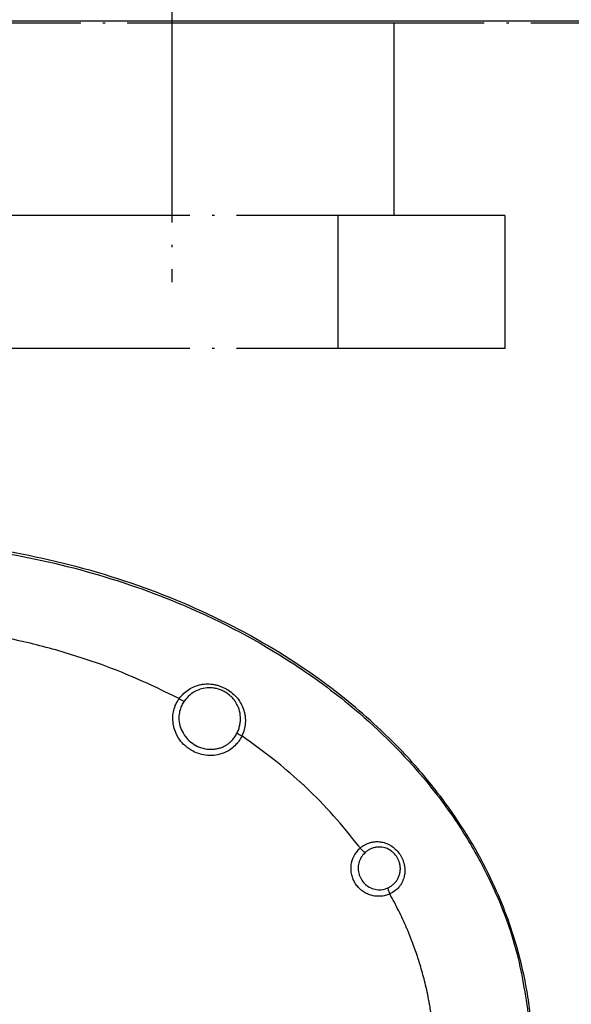
# Model space of a CAD drawing. Units: inches. Extents: x 3670 to 5334, y 938 to 2106.
# Drawn here: x 4728 to 4753, y 1853 to 1897 of the extents above; entities that cross this region are included whole.
import ezdxf

# ---------------------------------------------------------------- set-up
doc = ezdxf.new("R2010")
doc.units = ezdxf.units.IN
doc.linetypes.add('DOT_CENTER', pattern=[14, 12, -1, 0, -1])
doc.layers.add('1', color=7, linetype='Continuous')
doc.styles.add('CONVERTER_11', font='txt.shx', dxfattribs={"width": 0.72})
doc.dimstyles.new('ME10_DIM_65', dxfattribs={"dimtxt": 7, "dimasz": 7, "dimexe": 4, "dimexo": 0, "dimgap": 4, "dimtad": 1, "dimdsep": 46, "dimtxsty": 'CONVERTER_11', "dimsah": 1, "dimcen": 0.09, "dimclrd": 3, "dimclre": 3, "dimclrt": 4, "dimadec": 0, "dimazin": 0, "dimtfac": 1, "dimtdec": 4, "dimtix": 1, "dimtmove": 0, "dimatfit": 3, "dimfxl": 1, "dimtolj": 1, "dimtzin": 0, "dimarcsym": 0})
doc.dimstyles.new('ME10_DIM_81', dxfattribs={"dimtxt": 7, "dimasz": 7, "dimexe": 4, "dimexo": 0, "dimgap": 4, "dimtad": 1, "dimdsep": 46, "dimtxsty": 'CONVERTER_11', "dimsah": 1, "dimcen": 0.09, "dimclrd": 3, "dimclre": 3, "dimclrt": 4, "dimadec": 0, "dimazin": 0, "dimtfac": 1, "dimtdec": 4, "dimtix": 1, "dimtmove": 0, "dimatfit": 3, "dimfxl": 1, "dimtolj": 1, "dimtzin": 0, "dimarcsym": 0})

# ---------------------------------------------------------------- blocks, each defined once
blk = doc.blocks.new('Left_flange_41_5892_Défaut__20', base_point=(4705.838, 1823.277))
at = {"color": 1, "linetype": 'Continuous'}
blk.add_arc((4744.238, 1858.948), 0.999, 15.3643, 46.4592, dxfattribs=at)
blk.add_arc((4744.238, 1858.948), 0.999, 15.3643, 46.4592, dxfattribs=at)
at = {"color": 7, "linetype": 'Continuous'}
blk.add_arc((4744.291, 1858.934), 0.924, 266.7188, 294.4528, dxfattribs=at)
blk.add_arc((4744.291, 1858.934), 0.924, 266.7188, 294.4528, dxfattribs=at)
at = {"color": 1, "linetype": 'Continuous'}
blk.add_open_spline([(4751.12, 1852.058), (4751.103, 1852.221), (4751.07, 1852.549), (4750.92, 1853.655), (4750.499, 1855.621), (4749.393, 1858.581), (4747.83, 1861.232), (4746.013, 1863.546), (4744.073, 1865.554), (4741.206, 1867.888), (4737.41, 1870.162), (4732.809, 1872.054), (4728.302, 1873.193), (4724.272, 1873.746), (4721.915, 1873.803), (4720.838, 1873.829)], degree=3, knots=[0, 0, 0, 0, 0.49387, 0.988378, 3.348455, 6.506293, 10.426639, 12.524698, 15.324438, 18.784634, 23.586502, 28.544038, 33.653839, 37.491867, 40.722464, 40.722464, 40.722464, 40.722464], dxfattribs=at)
blk.add_open_spline([(4751.12, 1852.058), (4751.103, 1852.221), (4751.07, 1852.549), (4750.92, 1853.655), (4750.499, 1855.621), (4749.393, 1858.581), (4747.83, 1861.232), (4746.013, 1863.546), (4744.073, 1865.554), (4741.206, 1867.888), (4737.41, 1870.162), (4732.809, 1872.054), (4728.302, 1873.193), (4724.272, 1873.746), (4721.915, 1873.803), (4720.838, 1873.829)], degree=3, knots=[0, 0, 0, 0, 0.49387, 0.988378, 3.348455, 6.506293, 10.426639, 12.524698, 15.324438, 18.784634, 23.586502, 28.544038, 33.653839, 37.491867, 40.722464, 40.722464, 40.722464, 40.722464], dxfattribs=at)
at = {"color": 7, "linetype": 'Continuous'}
for points, knots in [([(4720.838, 1873.741), (4721.67, 1873.726), (4723.467, 1873.693), (4728.353, 1873.182), (4734.135, 1871.663), (4739.517, 1868.889), (4743.12, 1866.315), (4745.738, 1863.818), (4747.707, 1861.239), (4749.313, 1858.515), (4750.535, 1855.532), (4750.891, 1853.092), (4751.039, 1852.076)], [0, 0, 0, 0, 2.495914, 5.390227, 14.727307, 20.206939, 23.46556, 27.989038, 31.00129, 33.166107, 37.473976, 40.548316, 40.548316, 40.548316, 40.548316]), ([(4720.838, 1873.741), (4721.67, 1873.726), (4723.467, 1873.693), (4728.353, 1873.182), (4734.135, 1871.663), (4739.517, 1868.889), (4743.12, 1866.315), (4745.738, 1863.818), (4747.707, 1861.239), (4749.313, 1858.515), (4750.535, 1855.532), (4750.891, 1853.092), (4751.039, 1852.076)], [0, 0, 0, 0, 2.495914, 5.390227, 14.727307, 20.206939, 23.46556, 27.989038, 31.00129, 33.166107, 37.473976, 40.548316, 40.548316, 40.548316, 40.548316]), ([(4735.276, 1866.627), (4734.419, 1867.04), (4732.979, 1867.735), (4730.722, 1868.534), (4728.574, 1869.153), (4727.017, 1869.452), (4726.239, 1869.601)], [0, 0, 0, 0, 2.851108, 4.792663, 7.174937, 9.54845, 9.54845, 9.54845, 9.54845]), ([(4735.276, 1866.627), (4734.419, 1867.04), (4732.979, 1867.735), (4730.722, 1868.534), (4728.574, 1869.153), (4727.017, 1869.452), (4726.239, 1869.601)], [0, 0, 0, 0, 2.851108, 4.792663, 7.174937, 9.54845, 9.54845, 9.54845, 9.54845]), ([(4735.276, 1866.627), (4735.339, 1866.705), (4735.465, 1866.86), (4735.703, 1867.044), (4735.966, 1867.182), (4736.205, 1867.252), (4736.401, 1867.28), (4736.551, 1867.288), (4736.702, 1867.281), (4736.854, 1867.26), (4737.003, 1867.226), (4737.149, 1867.178), (4737.292, 1867.117), (4737.475, 1867.019), (4737.685, 1866.867), (4737.9, 1866.646), (4738.07, 1866.392), (4738.17, 1866.159), (4738.221, 1865.966), (4738.246, 1865.818), (4738.257, 1865.669), (4738.251, 1865.47), (4738.212, 1865.22), (4738.136, 1865.034), (4738.098, 1864.94)], [0, 0, 0, 0, 0.300956, 0.598226, 0.893964, 1.189916, 1.339003, 1.48823, 1.639382, 1.792221, 1.9452, 2.098669, 2.253925, 2.409646, 2.719652, 3.027253, 3.33114, 3.63187, 3.781773, 3.931211, 4.079683, 4.228792, 4.52821, 4.831372, 4.831372, 4.831372, 4.831372]), ([(4735.276, 1866.627), (4735.339, 1866.705), (4735.465, 1866.86), (4735.703, 1867.044), (4735.966, 1867.182), (4736.205, 1867.252), (4736.401, 1867.28), (4736.551, 1867.288), (4736.702, 1867.281), (4736.854, 1867.26), (4737.003, 1867.226), (4737.149, 1867.178), (4737.292, 1867.117), (4737.475, 1867.019), (4737.685, 1866.867), (4737.9, 1866.646), (4738.07, 1866.392), (4738.17, 1866.159), (4738.221, 1865.966), (4738.246, 1865.818), (4738.257, 1865.669), (4738.251, 1865.47), (4738.212, 1865.22), (4738.136, 1865.034), (4738.098, 1864.94)], [0, 0, 0, 0, 0.300956, 0.598226, 0.893964, 1.189916, 1.339003, 1.48823, 1.639382, 1.792221, 1.9452, 2.098669, 2.253925, 2.409646, 2.719652, 3.027253, 3.33114, 3.63187, 3.781773, 3.931211, 4.079683, 4.228792, 4.52821, 4.831372, 4.831372, 4.831372, 4.831372]), ([(4736.538, 1867.11), (4736.417, 1867.092), (4736.213, 1867.06), (4735.952, 1866.933), (4735.711, 1866.765), (4735.579, 1866.603), (4735.5, 1866.507)], [0, 0, 0, 0, 0.362973, 0.615584, 0.864524, 1.237505, 1.237505, 1.237505, 1.237505]), ([(4736.538, 1867.11), (4736.417, 1867.092), (4736.213, 1867.06), (4735.952, 1866.933), (4735.711, 1866.765), (4735.579, 1866.603), (4735.5, 1866.507)], [0, 0, 0, 0, 0.362973, 0.615584, 0.864524, 1.237505, 1.237505, 1.237505, 1.237505]), ([(4737.886, 1865.075), (4737.911, 1865.132), (4737.96, 1865.244), (4738.007, 1865.422), (4738.034, 1865.603), (4738.04, 1865.845), (4737.986, 1866.148), (4737.854, 1866.427), (4737.705, 1866.624), (4737.573, 1866.758), (4737.424, 1866.874), (4737.261, 1866.97), (4737.087, 1867.043), (4736.906, 1867.091), (4736.722, 1867.116), (4736.599, 1867.112), (4736.538, 1867.11)], [0, 0, 0, 0, 0.184987, 0.367792, 0.550321, 0.731762, 1.093869, 1.460487, 1.646382, 1.83428, 2.022733, 2.211745, 2.400381, 2.586802, 2.772277, 2.955322, 2.955322, 2.955322, 2.955322]), ([(4737.886, 1865.075), (4737.911, 1865.132), (4737.96, 1865.244), (4738.007, 1865.422), (4738.034, 1865.603), (4738.04, 1865.845), (4737.986, 1866.148), (4737.854, 1866.427), (4737.705, 1866.624), (4737.573, 1866.758), (4737.424, 1866.874), (4737.261, 1866.97), (4737.087, 1867.043), (4736.906, 1867.091), (4736.722, 1867.116), (4736.599, 1867.112), (4736.538, 1867.11)], [0, 0, 0, 0, 0.184987, 0.367792, 0.550321, 0.731762, 1.093869, 1.460487, 1.646382, 1.83428, 2.022733, 2.211745, 2.400381, 2.586802, 2.772277, 2.955322, 2.955322, 2.955322, 2.955322]), ([(4735.074, 1866.239), (4735.079, 1866.251), (4735.087, 1866.275), (4735.122, 1866.362), (4735.179, 1866.483), (4735.246, 1866.584), (4735.276, 1866.627)], [0, 0, 0, 0, 0.0403089, 0.0740804, 0.2820028, 0.4384216, 0.4384216, 0.4384216, 0.4384216]), ([(4735.074, 1866.239), (4735.079, 1866.251), (4735.087, 1866.275), (4735.122, 1866.362), (4735.179, 1866.483), (4735.246, 1866.584), (4735.276, 1866.627)], [0, 0, 0, 0, 0.0403089, 0.0740804, 0.2820028, 0.4384216, 0.4384216, 0.4384216, 0.4384216]), ([(4735.276, 1866.627), (4735.316, 1866.599), (4735.386, 1866.551), (4735.466, 1866.52), (4735.5, 1866.507)], [0, 0, 0, 0, 0.1460424, 0.2552764, 0.2552764, 0.2552764, 0.2552764]), ([(4735.276, 1866.627), (4735.316, 1866.599), (4735.386, 1866.551), (4735.466, 1866.52), (4735.5, 1866.507)], [0, 0, 0, 0, 0.1460424, 0.2552764, 0.2552764, 0.2552764, 0.2552764]), ([(4735.5, 1866.507), (4735.46, 1866.445), (4735.381, 1866.324), (4735.335, 1866.186), (4735.312, 1866.117)], [0, 0, 0, 0, 0.2176479, 0.4338481, 0.4338481, 0.4338481, 0.4338481]), ([(4735.5, 1866.507), (4735.46, 1866.445), (4735.381, 1866.324), (4735.335, 1866.186), (4735.312, 1866.117)], [0, 0, 0, 0, 0.2176479, 0.4338481, 0.4338481, 0.4338481, 0.4338481]), ([(4737.879, 1864.603), (4737.813, 1864.534), (4737.645, 1864.358), (4737.317, 1864.169), (4736.928, 1864.06), (4736.552, 1864.048), (4736.171, 1864.121), (4735.801, 1864.286), (4735.48, 1864.538), (4735.213, 1864.869), (4735.054, 1865.218), (4734.981, 1865.602), (4734.985, 1865.93), (4735.048, 1866.148), (4735.074, 1866.239)], [0, 0, 0, 0, 0.28717, 0.727702, 1.113577, 1.491492, 1.843222, 2.270214, 2.694261, 3.054733, 3.537428, 3.825919, 4.224275, 4.50647, 4.50647, 4.50647, 4.50647]), ([(4737.879, 1864.603), (4737.813, 1864.534), (4737.645, 1864.358), (4737.317, 1864.169), (4736.928, 1864.06), (4736.552, 1864.048), (4736.171, 1864.121), (4735.801, 1864.286), (4735.48, 1864.538), (4735.213, 1864.869), (4735.054, 1865.218), (4734.981, 1865.602), (4734.985, 1865.93), (4735.048, 1866.148), (4735.074, 1866.239)], [0, 0, 0, 0, 0.28717, 0.727702, 1.113577, 1.491492, 1.843222, 2.270214, 2.694261, 3.054733, 3.537428, 3.825919, 4.224275, 4.50647, 4.50647, 4.50647, 4.50647]), ([(4735.312, 1866.117), (4735.301, 1866.073), (4735.278, 1865.984), (4735.254, 1865.775), (4735.273, 1865.489), (4735.391, 1865.147), (4735.592, 1864.844), (4735.861, 1864.598), (4736.181, 1864.419), (4736.419, 1864.372), (4736.538, 1864.348)], [0, 0, 0, 0, 0.137129, 0.274393, 0.62932, 0.987161, 1.346953, 1.708765, 2.071556, 2.432233, 2.432233, 2.432233, 2.432233]), ([(4735.312, 1866.117), (4735.301, 1866.073), (4735.278, 1865.984), (4735.254, 1865.775), (4735.273, 1865.489), (4735.391, 1865.147), (4735.592, 1864.844), (4735.861, 1864.598), (4736.181, 1864.419), (4736.419, 1864.372), (4736.538, 1864.348)], [0, 0, 0, 0, 0.137129, 0.274393, 0.62932, 0.987161, 1.346953, 1.708765, 2.071556, 2.432233, 2.432233, 2.432233, 2.432233]), ([(4737.662, 1864.747), (4737.706, 1864.797), (4737.793, 1864.898), (4737.855, 1865.016), (4737.886, 1865.075)], [0, 0, 0, 0, 0.1988148, 0.3985163, 0.3985163, 0.3985163, 0.3985163]), ([(4737.662, 1864.747), (4737.706, 1864.797), (4737.793, 1864.898), (4737.855, 1865.016), (4737.886, 1865.075)], [0, 0, 0, 0, 0.1988148, 0.3985163, 0.3985163, 0.3985163, 0.3985163]), ([(4737.886, 1865.075), (4737.914, 1865.053), (4737.979, 1865), (4738.055, 1864.962), (4738.098, 1864.94)], [0, 0, 0, 0, 0.1067146, 0.2521479, 0.2521479, 0.2521479, 0.2521479]), ([(4737.886, 1865.075), (4737.914, 1865.053), (4737.979, 1865), (4738.055, 1864.962), (4738.098, 1864.94)], [0, 0, 0, 0, 0.1067146, 0.2521479, 0.2521479, 0.2521479, 0.2521479]), ([(4736.538, 1864.348), (4736.592, 1864.344), (4736.702, 1864.334), (4736.867, 1864.345), (4737.028, 1864.374), (4737.185, 1864.423), (4737.326, 1864.487), (4737.45, 1864.563), (4737.558, 1864.645), (4737.625, 1864.708), (4737.658, 1864.743), (4737.661, 1864.746), (4737.662, 1864.747)], [0, 0, 0, 0, 0.164783, 0.329266, 0.493374, 0.657076, 0.82049, 0.956286, 1.091822, 1.227865, 1.231307, 1.23704, 1.23704, 1.23704, 1.23704]), ([(4736.538, 1864.348), (4736.592, 1864.344), (4736.702, 1864.334), (4736.867, 1864.345), (4737.028, 1864.374), (4737.185, 1864.423), (4737.326, 1864.487), (4737.45, 1864.563), (4737.558, 1864.645), (4737.625, 1864.708), (4737.658, 1864.743), (4737.661, 1864.746), (4737.662, 1864.747)], [0, 0, 0, 0, 0.164783, 0.329266, 0.493374, 0.657076, 0.82049, 0.956286, 1.091822, 1.227865, 1.231307, 1.23704, 1.23704, 1.23704, 1.23704]), ([(4738.098, 1864.94), (4738.083, 1864.911), (4738.049, 1864.844), (4737.983, 1864.737), (4737.925, 1864.659), (4737.887, 1864.613), (4737.882, 1864.607), (4737.879, 1864.603)], [0, 0, 0, 0, 0.0985622, 0.2254464, 0.3766409, 0.3891337, 0.4028216, 0.4028216, 0.4028216, 0.4028216]), ([(4738.098, 1864.94), (4738.083, 1864.911), (4738.049, 1864.844), (4737.983, 1864.737), (4737.925, 1864.659), (4737.887, 1864.613), (4737.882, 1864.607), (4737.879, 1864.603)], [0, 0, 0, 0, 0.0985622, 0.2254464, 0.3766409, 0.3891337, 0.4028216, 0.4028216, 0.4028216, 0.4028216]), ([(4740.711, 1862.873), (4740.331, 1863.209), (4739.497, 1863.944), (4738.591, 1864.589), (4738.098, 1864.94)], [0, 0, 0, 0, 1.520848, 3.333662, 3.333662, 3.333662, 3.333662]), ([(4740.711, 1862.873), (4740.331, 1863.209), (4739.497, 1863.944), (4738.591, 1864.589), (4738.098, 1864.94)], [0, 0, 0, 0, 1.520848, 3.333662, 3.333662, 3.333662, 3.333662]), ([(4743.365, 1859.968), (4742.995, 1860.435), (4742.254, 1861.37), (4741.371, 1862.259), (4740.849, 1862.747), (4740.762, 1862.827), (4740.717, 1862.868)], [0, 0, 0, 0, 1.787398, 3.5765, 3.751143, 3.931347, 3.931347, 3.931347, 3.931347]), ([(4743.365, 1859.968), (4742.995, 1860.435), (4742.254, 1861.37), (4741.371, 1862.259), (4740.849, 1862.747), (4740.762, 1862.827), (4740.717, 1862.868)], [0, 0, 0, 0, 1.787398, 3.5765, 3.751143, 3.931347, 3.931347, 3.931347, 3.931347]), ([(4744.762, 1857.821), (4744.694, 1857.794), (4744.558, 1857.74), (4744.34, 1857.708), (4744.12, 1857.712), (4743.905, 1857.756), (4743.7, 1857.838), (4743.512, 1857.954), (4743.348, 1858.103), (4743.212, 1858.278), (4743.108, 1858.474), (4743.04, 1858.685), (4743.01, 1858.905), (4743.022, 1859.185), (4743.118, 1859.521), (4743.287, 1859.729), (4743.372, 1859.832)], [0, 0, 0, 0, 0.218726, 0.437025, 0.655706, 0.874382, 1.093772, 1.31345, 1.533877, 1.754517, 1.975526, 2.196333, 2.416949, 2.636971, 3.035632, 3.434856, 3.434856, 3.434856, 3.434856]), ([(4744.762, 1857.821), (4744.694, 1857.794), (4744.558, 1857.74), (4744.34, 1857.708), (4744.12, 1857.712), (4743.905, 1857.756), (4743.7, 1857.838), (4743.512, 1857.954), (4743.348, 1858.103), (4743.212, 1858.278), (4743.108, 1858.474), (4743.04, 1858.685), (4743.01, 1858.905), (4743.022, 1859.185), (4743.118, 1859.521), (4743.287, 1859.729), (4743.372, 1859.832)], [0, 0, 0, 0, 0.218726, 0.437025, 0.655706, 0.874382, 1.093772, 1.31345, 1.533877, 1.754517, 1.975526, 2.196333, 2.416949, 2.636971, 3.035632, 3.434856, 3.434856, 3.434856, 3.434856]), ([(4743.427, 1859.885), (4743.417, 1859.899), (4743.396, 1859.926), (4743.376, 1859.954), (4743.365, 1859.968)], [0, 0, 0, 0, 0.051912, 0.1038132, 0.1038132, 0.1038132, 0.1038132]), ([(4743.427, 1859.885), (4743.417, 1859.899), (4743.396, 1859.926), (4743.376, 1859.954), (4743.365, 1859.968)], [0, 0, 0, 0, 0.051912, 0.1038132, 0.1038132, 0.1038132, 0.1038132]), ([(4743.372, 1859.832), (4743.381, 1859.841), (4743.399, 1859.859), (4743.418, 1859.876), (4743.427, 1859.885)], [0, 0, 0, 0, 0.0379402, 0.07592646, 0.07592646, 0.07592646, 0.07592646]), ([(4743.372, 1859.832), (4743.381, 1859.841), (4743.399, 1859.859), (4743.418, 1859.876), (4743.427, 1859.885)], [0, 0, 0, 0, 0.0379402, 0.07592646, 0.07592646, 0.07592646, 0.07592646]), ([(4743.427, 1859.885), (4743.447, 1859.902), (4743.487, 1859.936), (4743.53, 1859.967), (4743.551, 1859.982)], [0, 0, 0, 0, 0.0790895, 0.1573406, 0.1573406, 0.1573406, 0.1573406]), ([(4743.427, 1859.885), (4743.447, 1859.902), (4743.487, 1859.936), (4743.53, 1859.967), (4743.551, 1859.982)], [0, 0, 0, 0, 0.0790895, 0.1573406, 0.1573406, 0.1573406, 0.1573406]), ([(4743.427, 1859.885), (4743.434, 1859.877), (4743.447, 1859.863), (4743.46, 1859.849), (4743.467, 1859.842)], [0, 0, 0, 0, 0.02945035, 0.05832861, 0.05832861, 0.05832861, 0.05832861]), ([(4743.427, 1859.885), (4743.434, 1859.877), (4743.447, 1859.863), (4743.46, 1859.849), (4743.467, 1859.842)], [0, 0, 0, 0, 0.02945035, 0.05832861, 0.05832861, 0.05832861, 0.05832861]), ([(4743.467, 1859.842), (4743.5, 1859.806), (4743.555, 1859.748), (4743.621, 1859.704), (4743.647, 1859.686)], [0, 0, 0, 0, 0.1448383, 0.2386174, 0.2386174, 0.2386174, 0.2386174]), ([(4743.467, 1859.842), (4743.5, 1859.806), (4743.555, 1859.748), (4743.621, 1859.704), (4743.647, 1859.686)], [0, 0, 0, 0, 0.1448383, 0.2386174, 0.2386174, 0.2386174, 0.2386174]), ([(4743.551, 1859.982), (4743.565, 1859.991), (4743.594, 1860.01), (4743.661, 1860.049), (4743.754, 1860.094), (4743.856, 1860.13), (4743.942, 1860.152), (4743.987, 1860.16), (4744.009, 1860.164)], [0, 0, 0, 0, 0.0513134, 0.1025282, 0.2317621, 0.3604946, 0.4286011, 0.4966645, 0.4966645, 0.4966645, 0.4966645]), ([(4743.551, 1859.982), (4743.565, 1859.991), (4743.594, 1860.01), (4743.661, 1860.049), (4743.754, 1860.094), (4743.856, 1860.13), (4743.942, 1860.152), (4743.987, 1860.16), (4744.009, 1860.164)], [0, 0, 0, 0, 0.0513134, 0.1025282, 0.2317621, 0.3604946, 0.4286011, 0.4966645, 0.4966645, 0.4966645, 0.4966645]), ([(4743.868, 1859.836), (4743.829, 1859.815), (4743.75, 1859.773), (4743.682, 1859.715), (4743.647, 1859.686)], [0, 0, 0, 0, 0.1331132, 0.2680571, 0.2680571, 0.2680571, 0.2680571]), ([(4743.868, 1859.836), (4743.829, 1859.815), (4743.75, 1859.773), (4743.682, 1859.715), (4743.647, 1859.686)], [0, 0, 0, 0, 0.1331132, 0.2680571, 0.2680571, 0.2680571, 0.2680571]), ([(4744.161, 1859.926), (4744.11, 1859.917), (4744.009, 1859.899), (4743.915, 1859.857), (4743.868, 1859.836)], [0, 0, 0, 0, 0.1532977, 0.3069343, 0.3069343, 0.3069343, 0.3069343]), ([(4744.161, 1859.926), (4744.11, 1859.917), (4744.009, 1859.899), (4743.915, 1859.857), (4743.868, 1859.836)], [0, 0, 0, 0, 0.1532977, 0.3069343, 0.3069343, 0.3069343, 0.3069343]), ([(4744.009, 1860.164), (4744.071, 1860.171), (4744.195, 1860.184), (4744.406, 1860.163), (4744.632, 1860.098), (4744.861, 1859.973), (4745.063, 1859.803), (4745.201, 1859.63), (4745.29, 1859.478), (4745.337, 1859.376), (4745.37, 1859.289), (4745.383, 1859.242), (4745.39, 1859.219)], [0, 0, 0, 0, 0.187027, 0.373744, 0.629589, 0.888861, 1.150928, 1.415635, 1.548067, 1.679942, 1.753042, 1.826212, 1.826212, 1.826212, 1.826212]), ([(4744.009, 1860.164), (4744.071, 1860.171), (4744.195, 1860.184), (4744.406, 1860.163), (4744.632, 1860.098), (4744.861, 1859.973), (4745.063, 1859.803), (4745.201, 1859.63), (4745.29, 1859.478), (4745.337, 1859.376), (4745.37, 1859.289), (4745.383, 1859.242), (4745.39, 1859.219)], [0, 0, 0, 0, 0.187027, 0.373744, 0.629589, 0.888861, 1.150928, 1.415635, 1.548067, 1.679942, 1.753042, 1.826212, 1.826212, 1.826212, 1.826212]), ([(4744.172, 1859.927), (4744.17, 1859.927), (4744.166, 1859.927), (4744.163, 1859.926), (4744.161, 1859.926)], [0, 0, 0, 0, 0.00555118, 0.01110086, 0.01110086, 0.01110086, 0.01110086]), ([(4744.172, 1859.927), (4744.17, 1859.927), (4744.166, 1859.927), (4744.163, 1859.926), (4744.161, 1859.926)], [0, 0, 0, 0, 0.00555118, 0.01110086, 0.01110086, 0.01110086, 0.01110086]), ([(4744.238, 1859.933), (4744.227, 1859.932), (4744.205, 1859.931), (4744.183, 1859.929), (4744.172, 1859.927)], [0, 0, 0, 0, 0.0330383, 0.06600454, 0.06600454, 0.06600454, 0.06600454]), ([(4744.238, 1859.933), (4744.227, 1859.932), (4744.205, 1859.931), (4744.183, 1859.929), (4744.172, 1859.927)], [0, 0, 0, 0, 0.0330383, 0.06600454, 0.06600454, 0.06600454, 0.06600454]), ([(4744.927, 1859.672), (4744.914, 1859.684), (4744.889, 1859.707), (4744.778, 1859.797), (4744.566, 1859.915), (4744.347, 1859.927), (4744.238, 1859.933)], [0, 0, 0, 0, 0.0507475, 0.1016051, 0.4300322, 0.7538996, 0.7538996, 0.7538996, 0.7538996]), ([(4744.927, 1859.672), (4744.914, 1859.684), (4744.889, 1859.707), (4744.778, 1859.797), (4744.566, 1859.915), (4744.347, 1859.927), (4744.238, 1859.933)], [0, 0, 0, 0, 0.0507475, 0.1016051, 0.4300322, 0.7538996, 0.7538996, 0.7538996, 0.7538996]), ([(4743.647, 1859.686), (4743.583, 1859.618), (4743.454, 1859.48), (4743.353, 1859.22), (4743.321, 1858.948), (4743.36, 1858.775), (4743.38, 1858.689)], [0, 0, 0, 0, 0.280205, 0.559598, 0.822677, 1.08771, 1.08771, 1.08771, 1.08771]), ([(4743.647, 1859.686), (4743.583, 1859.618), (4743.454, 1859.48), (4743.353, 1859.22), (4743.321, 1858.948), (4743.36, 1858.775), (4743.38, 1858.689)], [0, 0, 0, 0, 0.280205, 0.559598, 0.822677, 1.08771, 1.08771, 1.08771, 1.08771]), ([(4744.673, 1858.093), (4744.723, 1858.118), (4744.821, 1858.169), (4744.95, 1858.275), (4745.059, 1858.398), (4745.145, 1858.539), (4745.204, 1858.692), (4745.236, 1858.854), (4745.239, 1859.02), (4745.222, 1859.135), (4745.206, 1859.199), (4745.203, 1859.208), (4745.202, 1859.213)], [0, 0, 0, 0, 0.167047, 0.332224, 0.496084, 0.659256, 0.822595, 0.986776, 1.152126, 1.318952, 1.333596, 1.348239, 1.348239, 1.348239, 1.348239]), ([(4744.673, 1858.093), (4744.723, 1858.118), (4744.821, 1858.169), (4744.95, 1858.275), (4745.059, 1858.398), (4745.145, 1858.539), (4745.204, 1858.692), (4745.236, 1858.854), (4745.239, 1859.02), (4745.222, 1859.135), (4745.206, 1859.199), (4745.203, 1859.208), (4745.202, 1859.213)], [0, 0, 0, 0, 0.167047, 0.332224, 0.496084, 0.659256, 0.822595, 0.986776, 1.152126, 1.318952, 1.333596, 1.348239, 1.348239, 1.348239, 1.348239]), ([(4745.434, 1858.972), (4745.436, 1858.907), (4745.441, 1858.778), (4745.412, 1858.608), (4745.368, 1858.464), (4745.317, 1858.346), (4745.252, 1858.234), (4745.15, 1858.096), (4744.993, 1857.942), (4744.839, 1857.861), (4744.762, 1857.821)], [0, 0, 0, 0, 0.193924, 0.386459, 0.515548, 0.644315, 0.772374, 0.90145, 1.160154, 1.421035, 1.421035, 1.421035, 1.421035]), ([(4745.434, 1858.972), (4745.436, 1858.907), (4745.441, 1858.778), (4745.412, 1858.608), (4745.368, 1858.464), (4745.317, 1858.346), (4745.252, 1858.234), (4745.15, 1858.096), (4744.993, 1857.942), (4744.839, 1857.861), (4744.762, 1857.821)], [0, 0, 0, 0, 0.193924, 0.386459, 0.515548, 0.644315, 0.772374, 0.90145, 1.160154, 1.421035, 1.421035, 1.421035, 1.421035]), ([(4745.39, 1859.219), (4745.395, 1859.199), (4745.405, 1859.162), (4745.418, 1859.101), (4745.428, 1859.038), (4745.432, 1858.994), (4745.434, 1858.972)], [0, 0, 0, 0, 0.0590959, 0.1178564, 0.1843424, 0.2507511, 0.2507511, 0.2507511, 0.2507511]), ([(4745.39, 1859.219), (4745.395, 1859.199), (4745.405, 1859.162), (4745.418, 1859.101), (4745.428, 1859.038), (4745.432, 1858.994), (4745.434, 1858.972)], [0, 0, 0, 0, 0.0590959, 0.1178564, 0.1843424, 0.2507511, 0.2507511, 0.2507511, 0.2507511]), ([(4743.38, 1858.689), (4743.382, 1858.683), (4743.385, 1858.672), (4743.391, 1858.655), (4743.398, 1858.638), (4743.402, 1858.626), (4743.405, 1858.62)], [0, 0, 0, 0, 0.01738311, 0.03477936, 0.05388676, 0.07297523, 0.07297523, 0.07297523, 0.07297523]), ([(4743.38, 1858.689), (4743.382, 1858.683), (4743.385, 1858.672), (4743.391, 1858.655), (4743.398, 1858.638), (4743.402, 1858.626), (4743.405, 1858.62)], [0, 0, 0, 0, 0.01738311, 0.03477936, 0.05388676, 0.07297523, 0.07297523, 0.07297523, 0.07297523]), ([(4743.405, 1858.62), (4743.444, 1858.541), (4743.521, 1858.382), (4743.717, 1858.192), (4743.959, 1858.052), (4744.145, 1858.025), (4744.238, 1858.011)], [0, 0, 0, 0, 0.263205, 0.525402, 0.806186, 1.085174, 1.085174, 1.085174, 1.085174]), ([(4743.405, 1858.62), (4743.444, 1858.541), (4743.521, 1858.382), (4743.717, 1858.192), (4743.959, 1858.052), (4744.145, 1858.025), (4744.238, 1858.011)], [0, 0, 0, 0, 0.263205, 0.525402, 0.806186, 1.085174, 1.085174, 1.085174, 1.085174]), ([(4744.673, 1858.093), (4744.673, 1858.088), (4744.673, 1858.078), (4744.675, 1858.067), (4744.676, 1858.062)], [0, 0, 0, 0, 0.01376184, 0.03109737, 0.03109737, 0.03109737, 0.03109737]), ([(4744.673, 1858.093), (4744.673, 1858.088), (4744.673, 1858.078), (4744.675, 1858.067), (4744.676, 1858.062)], [0, 0, 0, 0, 0.01376184, 0.03109737, 0.03109737, 0.03109737, 0.03109737]), ([(4744.676, 1858.062), (4744.685, 1858.027), (4744.707, 1857.944), (4744.742, 1857.866), (4744.762, 1857.821)], [0, 0, 0, 0, 0.1083947, 0.2562343, 0.2562343, 0.2562343, 0.2562343]), ([(4744.676, 1858.062), (4744.685, 1858.027), (4744.707, 1857.944), (4744.742, 1857.866), (4744.762, 1857.821)], [0, 0, 0, 0, 0.1083947, 0.2562343, 0.2562343, 0.2562343, 0.2562343]), ([(4745.519, 1856.28), (4745.403, 1856.541), (4745.17, 1857.064), (4744.898, 1857.568), (4744.762, 1857.821)], [0, 0, 0, 0, 0.857623, 1.717465, 1.717465, 1.717465, 1.717465]), ([(4745.519, 1856.28), (4745.403, 1856.541), (4745.17, 1857.064), (4744.898, 1857.568), (4744.762, 1857.821)], [0, 0, 0, 0, 0.857623, 1.717465, 1.717465, 1.717465, 1.717465]), ([(4745.581, 1856.134), (4745.571, 1856.158), (4745.55, 1856.207), (4745.53, 1856.255), (4745.519, 1856.28)], [0, 0, 0, 0, 0.0794146, 0.1588274, 0.1588274, 0.1588274, 0.1588274]), ([(4745.581, 1856.134), (4745.571, 1856.158), (4745.55, 1856.207), (4745.53, 1856.255), (4745.519, 1856.28)], [0, 0, 0, 0, 0.0794146, 0.1588274, 0.1588274, 0.1588274, 0.1588274]), ([(4746.078, 1854.778), (4746.074, 1854.791), (4746.067, 1854.815), (4745.989, 1855.056), (4745.838, 1855.5), (4745.667, 1855.922), (4745.581, 1856.134)], [0, 0, 0, 0, 0.038005, 0.075636, 0.760416, 1.443675, 1.443675, 1.443675, 1.443675]), ([(4746.078, 1854.778), (4746.074, 1854.791), (4746.067, 1854.815), (4745.989, 1855.056), (4745.838, 1855.5), (4745.667, 1855.922), (4745.581, 1856.134)], [0, 0, 0, 0, 0.038005, 0.075636, 0.760416, 1.443675, 1.443675, 1.443675, 1.443675]), ([(4746.125, 1854.629), (4746.117, 1854.654), (4746.101, 1854.704), (4746.086, 1854.754), (4746.078, 1854.778)], [0, 0, 0, 0, 0.0791732, 0.1568535, 0.1568535, 0.1568535, 0.1568535]), ([(4746.125, 1854.629), (4746.117, 1854.654), (4746.101, 1854.704), (4746.086, 1854.754), (4746.078, 1854.778)], [0, 0, 0, 0, 0.0791732, 0.1568535, 0.1568535, 0.1568535, 0.1568535]), ([(4746.51, 1853.077), (4746.452, 1853.355), (4746.344, 1853.877), (4746.194, 1854.389), (4746.125, 1854.629)], [0, 0, 0, 0, 0.851318, 1.599693, 1.599693, 1.599693, 1.599693]), ([(4746.51, 1853.077), (4746.452, 1853.355), (4746.344, 1853.877), (4746.194, 1854.389), (4746.125, 1854.629)], [0, 0, 0, 0, 0.851318, 1.599693, 1.599693, 1.599693, 1.599693]), ([(4746.55, 1852.861), (4746.543, 1852.897), (4746.531, 1852.969), (4746.517, 1853.041), (4746.51, 1853.077)], [0, 0, 0, 0, 0.1105709, 0.2197584, 0.2197584, 0.2197584, 0.2197584]), ([(4746.55, 1852.861), (4746.543, 1852.897), (4746.531, 1852.969), (4746.517, 1853.041), (4746.51, 1853.077)], [0, 0, 0, 0, 0.1105709, 0.2197584, 0.2197584, 0.2197584, 0.2197584]), ([(4746.639, 1852.298), (4746.625, 1852.393), (4746.598, 1852.581), (4746.566, 1852.768), (4746.55, 1852.861)], [0, 0, 0, 0, 0.2891251, 0.5698933, 0.5698933, 0.5698933, 0.5698933]), ([(4746.639, 1852.298), (4746.625, 1852.393), (4746.598, 1852.581), (4746.566, 1852.768), (4746.55, 1852.861)], [0, 0, 0, 0, 0.2891251, 0.5698933, 0.5698933, 0.5698933, 0.5698933])]:
    blk.add_open_spline(points, degree=3, knots=knots, dxfattribs=at)
blk.add_open_spline([(4740.717, 1862.868), (4740.716, 1862.868), (4740.714, 1862.87), (4740.712, 1862.872), (4740.711, 1862.873)], degree=3, dxfattribs=at)
blk.add_open_spline([(4740.717, 1862.868), (4740.716, 1862.868), (4740.714, 1862.87), (4740.712, 1862.872), (4740.711, 1862.873)], degree=3, dxfattribs=at)
blk = doc.blocks.new('2008-04-16_-_4Safe_DIM_1100_mm___21', base_point=(-23406.1, -21377.75))
at = {"xscale": 5, "yscale": 5, "zscale": 5}
blk.add_blockref('Left_flange_41_5892_Défaut__20', (23529.19, 9116.38), dxfattribs=at)
blk = doc.blocks.new('Geze2008-04-16_4SafeDIM1100mm__STEP__22', base_point=(-23406.1, -21377.75))
blk.add_blockref('2008-04-16_-_4Safe_DIM_1100_mm___21', (-23406.1, -21377.75))
blk = doc.blocks.new('SA_links1__23', base_point=(-23382.32, -21354.29))
blk.add_blockref('Geze2008-04-16_4SafeDIM1100mm__STEP__22', (-23406.1, -21377.75))
blk = doc.blocks.new('1__24', base_point=(-5035.089, -4492.858))
at = {"xscale": 0.2, "yscale": 0.2, "zscale": 0.2}
blk.add_blockref('SA_links1__23', (-4676.464, -4270.858), dxfattribs=at)
blk = doc.blocks.new('*D150')
at = {"layer": '1', "color": 3, "linetype": 'Continuous'}
for p, q in [((4671.338, 1897.179), (4829.368, 1897.179)), ((4825.368, 1897.179), (4825.368, 1826.906)), ((4709.597, 1826.906), (4829.368, 1826.906))]:
    blk.add_line(p, q, dxfattribs=at)
at = {"layer": '1', "color": 3}
for points in [[(4826.289, 1890.179), (4824.446, 1890.179), (4825.368, 1897.179)], [(4824.446, 1833.906), (4826.289, 1833.906), (4825.368, 1826.906)]]:
    blk.add_solid(points, dxfattribs=at)
at = {"layer": '1', "color": 4, "insert": (4821.368, 1868.385), "char_height": 7, "attachment_point": 7, "rotation": 90, "line_spacing_factor": 0.60024, "style": 'CONVERTER_11'}
blk.add_mtext('75', dxfattribs=at)
blk = doc.blocks.new('*D166')
at = {"layer": '1', "color": 3, "linetype": 'Continuous'}
for p, q in [((4740.963, 1969.129), (4829.31, 1969.129)), ((4825.31, 1969.129), (4825.31, 1897.179)), ((4671.338, 1897.179), (4829.31, 1897.179))]:
    blk.add_line(p, q, dxfattribs=at)
at = {"layer": '1', "color": 3}
for points in [[(4826.232, 1962.129), (4824.389, 1962.129), (4825.31, 1969.129)], [(4824.389, 1904.179), (4826.232, 1904.179), (4825.31, 1897.179)]]:
    blk.add_solid(points, dxfattribs=at)
at = {"layer": '1', "color": 4, "insert": (4821.31, 1925.725), "char_height": 7, "attachment_point": 7, "rotation": 90, "line_spacing_factor": 0.60024, "style": 'CONVERTER_11'}
blk.add_mtext('75', dxfattribs=at)

msp = doc.modelspace()

# ---------------------------------------------------------------- linework, layer by layer
at = {"color": 7, "linetype": 'DOT_CENTER'}
for p, q in [((4744.938, 1897.079), (4724.938, 1897.079)), ((4791.314, 1897.079), (4744.938, 1897.079)), ((4749.86, 1888.402), (4678.838, 1888.402)), ((4742.421, 1888.402), (4742.421, 1882.402)), ((4749.938, 1888.402), (4749.86, 1888.402)), ((4749.938, 1888.402), (4749.938, 1882.402)), ((4749.86, 1882.402), (4720.056, 1882.402)), ((4749.938, 1882.402), (4749.86, 1882.402))]:
    msp.add_line(p, q, dxfattribs=at)
at = {"layer": '1', "color": 3, "linetype": 'DOT_CENTER'}
msp.add_line((4734.938, 1900.079), (4734.938, 1885.402), dxfattribs=at)
at = {"layer": '1', "color": 7, "linetype": 'DOT_CENTER'}
msp.add_line((4744.938, 1897.079), (4744.938, 1888.402), dxfattribs=at)

# ---------------------------------------------------------------- block references
at = {"layer": '1'}
msp.add_blockref('1__24', (-5035.089, -4492.858), dxfattribs=at)

# ---------------------------------------------------------------- dimensions: what is measured, and where the dimension line sits
for base, p1, p2, dimstyle, picture, middle in [((4825.31, 1969.129), (4671.338, 1897.179), (4740.963, 1969.129), 'ME10_DIM_81', '*D166', (4817.81, 1929.925)), ((4825.368, 1897.179), (4709.597, 1826.906), (4671.338, 1897.179), 'ME10_DIM_65', '*D150', (4817.868, 1872.585))]:
    dim = msp.add_linear_dim(base=base, p1=p1, p2=p2, angle=90, text='75', dimstyle=dimstyle, dxfattribs=at)
    dim.commit()
    dim.dimension.update_dxf_attribs({"geometry": picture, "text_midpoint": middle, "text_rotation": 90})

doc.saveas('drawing.dxf')
